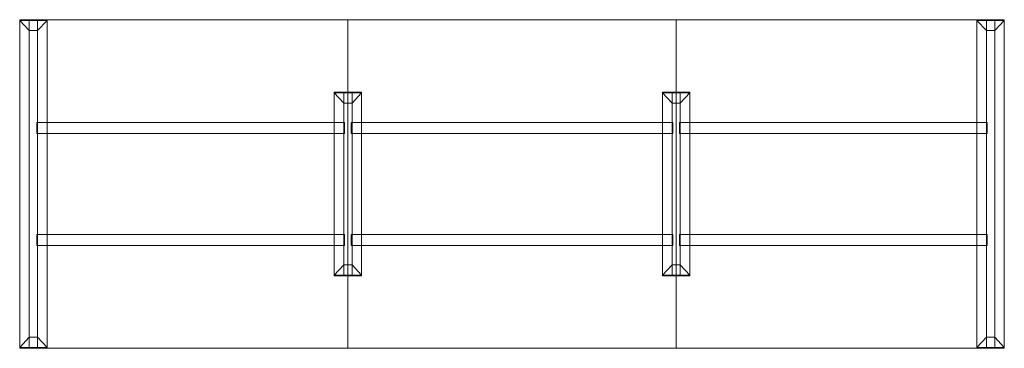
# Model space of a CAD drawing. Units: millimetres. Extents: x 1135 to 11684, y -417 to 7404.
# Drawn here: x 8084 to 11684, y 6204 to 7404 of the extents above; entities that cross this region are included whole.
import ezdxf

# ---------------------------------------------------------------- set-up
doc = ezdxf.new("R2010")
doc.units = ezdxf.units.MM
for name, color, linetype, lineweight, true_color in [('14', 7, 'Continuous', 0, 0x878787), ('16', 7, 'Continuous', 0, 0x580000), ('21', 7, 'Continuous', 0, 0xaed6d3), ('3', 7, 'Continuous', 0, 0x8e8e8e)]:
    doc.layers.add(name, color=color, linetype=linetype, lineweight=lineweight, true_color=true_color)

msp = doc.modelspace()

# ---------------------------------------------------------------- meshes
at = {"layer": '14', "color": 252, "true_color": 0x878787}
mesh = msp.add_polyface(dxfattribs=at)
corners = [(8119.1, 7364.3), (8149.1, 7364.3), (8084.1, 7401.8), (8184.1, 7401.8), (8084.1, 7404.3), (8184.1, 7404.3), (8119.1, 7364.3, 699.9), (8149.1, 7364.3, 699.9), (8084.1, 7401.8, 699.9), (8184.1, 7401.8, 699.9), (8084.1, 7404.3, 699.9), (8184.1, 7404.3, 699.9)]
mesh.append_faces([[corners[k] for k in face] for face in [(4, 5, 11, 10), (5, 3, 9, 11), (3, 1, 7, 9), (1, 0, 6, 7), (0, 2, 8, 6), (2, 4, 10, 8)]], dxfattribs={"color": 252})
mesh.append_faces([[corners[k] for k in face] for face in [(2, 3, 1, 0), (4, 5, 3, 2), (8, 9, 7, 6), (10, 11, 9, 8)]], dxfattribs={"vtx0": -1, "vtx2": -1, "color": 252})
mesh = msp.add_polyface(dxfattribs=at)
corners = [(8119.1, 7404.2, 660), (8149.1, 7404.2, 660), (8084.1, 7404.2, 697.5), (8184.1, 7404.2, 697.5), (8084.1, 7404.2, 700), (8184.1, 7404.2, 700), (8119.1, 6204.4, 660), (8149.1, 6204.4, 660), (8084.1, 6204.4, 697.5), (8184.1, 6204.4, 697.5), (8084.1, 6204.4, 700), (8184.1, 6204.4, 700)]
mesh.append_faces([[corners[k] for k in face] for face in [(4, 5, 11, 10), (5, 3, 9, 11), (3, 1, 7, 9), (1, 0, 6, 7), (0, 2, 8, 6), (2, 4, 10, 8)]], dxfattribs={"color": 252})
mesh.append_faces([[corners[k] for k in face] for face in [(2, 3, 1, 0), (4, 5, 3, 2), (8, 9, 7, 6), (10, 11, 9, 8)]], dxfattribs={"vtx0": -1, "vtx2": -1, "color": 252})
mesh = msp.add_polyface(dxfattribs=at)
corners = [(11619.1, 7364.3), (11649.1, 7364.3), (11584.1, 7401.8), (11684.1, 7401.8), (11584.1, 7404.3), (11684.1, 7404.3), (11619.1, 7364.3, 699.9), (11649.1, 7364.3, 699.9), (11584.1, 7401.8, 699.9), (11684.1, 7401.8, 699.9), (11584.1, 7404.3, 699.9), (11684.1, 7404.3, 699.9)]
mesh.append_faces([[corners[k] for k in face] for face in [(4, 5, 11, 10), (5, 3, 9, 11), (3, 1, 7, 9), (1, 0, 6, 7), (0, 2, 8, 6), (2, 4, 10, 8)]], dxfattribs={"color": 252})
mesh.append_faces([[corners[k] for k in face] for face in [(2, 3, 1, 0), (4, 5, 3, 2), (8, 9, 7, 6), (10, 11, 9, 8)]], dxfattribs={"vtx0": -1, "vtx2": -1, "color": 252})
mesh = msp.add_polyface(dxfattribs=at)
corners = [(11619.1, 7404.2, 660), (11649.1, 7404.2, 660), (11584.1, 7404.2, 697.5), (11684.1, 7404.2, 697.5), (11584.1, 7404.2, 700), (11684.1, 7404.2, 700), (11619.1, 6204.4, 660), (11649.1, 6204.4, 660), (11584.1, 6204.4, 697.5), (11684.1, 6204.4, 697.5), (11584.1, 6204.4, 700), (11684.1, 6204.4, 700)]
mesh.append_faces([[corners[k] for k in face] for face in [(4, 5, 11, 10), (5, 3, 9, 11), (3, 1, 7, 9), (1, 0, 6, 7), (0, 2, 8, 6), (2, 4, 10, 8)]], dxfattribs={"color": 252})
mesh.append_faces([[corners[k] for k in face] for face in [(2, 3, 1, 0), (4, 5, 3, 2), (8, 9, 7, 6), (10, 11, 9, 8)]], dxfattribs={"vtx0": -1, "vtx2": -1, "color": 252})
mesh = msp.add_polyface(dxfattribs=at)
corners = [(9269.1, 7099.3), (9299.1, 7099.3), (9234.1, 7136.8), (9334.1, 7136.8), (9234.1, 7139.3), (9334.1, 7139.3), (9269.1, 7099.3, 699.9), (9299.1, 7099.3, 699.9), (9234.1, 7136.8, 699.9), (9334.1, 7136.8, 699.9), (9234.1, 7139.3, 699.9), (9334.1, 7139.3, 699.9)]
mesh.append_faces([[corners[k] for k in face] for face in [(4, 5, 11, 10), (5, 3, 9, 11), (3, 1, 7, 9), (1, 0, 6, 7), (0, 2, 8, 6), (2, 4, 10, 8)]], dxfattribs={"color": 252})
mesh.append_faces([[corners[k] for k in face] for face in [(2, 3, 1, 0), (4, 5, 3, 2), (8, 9, 7, 6), (10, 11, 9, 8)]], dxfattribs={"vtx0": -1, "vtx2": -1, "color": 252})
mesh = msp.add_polyface(dxfattribs=at)
corners = [(9269.1, 7139.2, 660), (9299.1, 7139.2, 660), (9234.1, 7139.2, 697.5), (9334.1, 7139.2, 697.5), (9234.1, 7139.2, 700), (9334.1, 7139.2, 700), (9269.1, 6469.4, 660), (9299.1, 6469.4, 660), (9234.1, 6469.4, 697.5), (9334.1, 6469.4, 697.5), (9234.1, 6469.4, 700), (9334.1, 6469.4, 700)]
mesh.append_faces([[corners[k] for k in face] for face in [(4, 5, 11, 10), (5, 3, 9, 11), (3, 1, 7, 9), (1, 0, 6, 7), (0, 2, 8, 6), (2, 4, 10, 8)]], dxfattribs={"color": 252})
mesh.append_faces([[corners[k] for k in face] for face in [(2, 3, 1, 0), (4, 5, 3, 2), (8, 9, 7, 6), (10, 11, 9, 8)]], dxfattribs={"vtx0": -1, "vtx2": -1, "color": 252})
mesh = msp.add_polyface(dxfattribs=at)
corners = [(10469.1, 7099.3), (10499.1, 7099.3), (10434.1, 7136.8), (10534.1, 7136.8), (10434.1, 7139.3), (10534.1, 7139.3), (10469.1, 7099.3, 699.9), (10499.1, 7099.3, 699.9), (10434.1, 7136.8, 699.9), (10534.1, 7136.8, 699.9), (10434.1, 7139.3, 699.9), (10534.1, 7139.3, 699.9)]
mesh.append_faces([[corners[k] for k in face] for face in [(4, 5, 11, 10), (5, 3, 9, 11), (3, 1, 7, 9), (1, 0, 6, 7), (0, 2, 8, 6), (2, 4, 10, 8)]], dxfattribs={"color": 252})
mesh.append_faces([[corners[k] for k in face] for face in [(2, 3, 1, 0), (4, 5, 3, 2), (8, 9, 7, 6), (10, 11, 9, 8)]], dxfattribs={"vtx0": -1, "vtx2": -1, "color": 252})
mesh = msp.add_polyface(dxfattribs=at)
corners = [(10469.1, 7139.2, 660), (10499.1, 7139.2, 660), (10434.1, 7139.2, 697.5), (10534.1, 7139.2, 697.5), (10434.1, 7139.2, 700), (10534.1, 7139.2, 700), (10469.1, 6469.4, 660), (10499.1, 6469.4, 660), (10434.1, 6469.4, 697.5), (10534.1, 6469.4, 697.5), (10434.1, 6469.4, 700), (10534.1, 6469.4, 700)]
mesh.append_faces([[corners[k] for k in face] for face in [(4, 5, 11, 10), (5, 3, 9, 11), (3, 1, 7, 9), (1, 0, 6, 7), (0, 2, 8, 6), (2, 4, 10, 8)]], dxfattribs={"color": 252})
mesh.append_faces([[corners[k] for k in face] for face in [(2, 3, 1, 0), (4, 5, 3, 2), (8, 9, 7, 6), (10, 11, 9, 8)]], dxfattribs={"vtx0": -1, "vtx2": -1, "color": 252})
mesh = msp.add_polyface(dxfattribs=at)
corners = [(9234.1, 6469.3), (9334.1, 6469.3), (9234.1, 6471.8), (9334.1, 6471.8), (9269.1, 6509.3), (9299.1, 6509.3), (9234.1, 6469.3, 699.9), (9334.1, 6469.3, 699.9), (9234.1, 6471.8, 699.9), (9334.1, 6471.8, 699.9), (9269.1, 6509.3, 699.9), (9299.1, 6509.3, 699.9)]
mesh.append_faces([[corners[k] for k in face] for face in [(0, 1, 7, 6), (1, 3, 9, 7), (3, 5, 11, 9), (5, 4, 10, 11), (4, 2, 8, 10), (2, 0, 6, 8)]], dxfattribs={"color": 252})
mesh.append_faces([[corners[k] for k in face] for face in [(2, 3, 1, 0), (4, 5, 3, 2), (8, 9, 7, 6), (10, 11, 9, 8)]], dxfattribs={"vtx0": -1, "vtx2": -1, "color": 252})
mesh = msp.add_polyface(dxfattribs=at)
corners = [(10434.1, 6469.3), (10534.1, 6469.3), (10434.1, 6471.8), (10534.1, 6471.8), (10469.1, 6509.3), (10499.1, 6509.3), (10434.1, 6469.3, 699.9), (10534.1, 6469.3, 699.9), (10434.1, 6471.8, 699.9), (10534.1, 6471.8, 699.9), (10469.1, 6509.3, 699.9), (10499.1, 6509.3, 699.9)]
mesh.append_faces([[corners[k] for k in face] for face in [(0, 1, 7, 6), (1, 3, 9, 7), (3, 5, 11, 9), (5, 4, 10, 11), (4, 2, 8, 10), (2, 0, 6, 8)]], dxfattribs={"color": 252})
mesh.append_faces([[corners[k] for k in face] for face in [(2, 3, 1, 0), (4, 5, 3, 2), (8, 9, 7, 6), (10, 11, 9, 8)]], dxfattribs={"vtx0": -1, "vtx2": -1, "color": 252})
mesh = msp.add_polyface(dxfattribs=at)
corners = [(8084.1, 6204.3), (8184.1, 6204.3), (8084.1, 6206.8), (8184.1, 6206.8), (8119.1, 6244.3), (8149.1, 6244.3), (8084.1, 6204.3, 699.9), (8184.1, 6204.3, 699.9), (8084.1, 6206.8, 699.9), (8184.1, 6206.8, 699.9), (8119.1, 6244.3, 699.9), (8149.1, 6244.3, 699.9)]
mesh.append_faces([[corners[k] for k in face] for face in [(0, 1, 7, 6), (1, 3, 9, 7), (3, 5, 11, 9), (5, 4, 10, 11), (4, 2, 8, 10), (2, 0, 6, 8)]], dxfattribs={"color": 252})
mesh.append_faces([[corners[k] for k in face] for face in [(2, 3, 1, 0), (4, 5, 3, 2), (8, 9, 7, 6), (10, 11, 9, 8)]], dxfattribs={"vtx0": -1, "vtx2": -1, "color": 252})
mesh = msp.add_polyface(dxfattribs=at)
corners = [(11584.1, 6204.3), (11684.1, 6204.3), (11584.1, 6206.8), (11684.1, 6206.8), (11619.1, 6244.3), (11649.1, 6244.3), (11584.1, 6204.3, 699.9), (11684.1, 6204.3, 699.9), (11584.1, 6206.8, 699.9), (11684.1, 6206.8, 699.9), (11619.1, 6244.3, 699.9), (11649.1, 6244.3, 699.9)]
mesh.append_faces([[corners[k] for k in face] for face in [(0, 1, 7, 6), (1, 3, 9, 7), (3, 5, 11, 9), (5, 4, 10, 11), (4, 2, 8, 10), (2, 0, 6, 8)]], dxfattribs={"color": 252})
mesh.append_faces([[corners[k] for k in face] for face in [(2, 3, 1, 0), (4, 5, 3, 2), (8, 9, 7, 6), (10, 11, 9, 8)]], dxfattribs={"vtx0": -1, "vtx2": -1, "color": 252})
at = {"layer": '16', "color": 18, "true_color": 0x580000}
mesh = msp.add_polyface(dxfattribs=at)
corners = [(9284.1, 6204.3, 700), (10484.1, 6204.3, 700), (10484.1, 7404.3, 700), (9284.1, 7404.3, 700), (9284.1, 6204.3, 720), (10484.1, 6204.3, 720), (10484.1, 7404.3, 720), (9284.1, 7404.3, 720)]
mesh.append_faces([[corners[k] for k in face] for face in [(0, 1, 2, 3), (4, 5, 6, 7), (0, 4, 5, 1), (1, 5, 6, 2), (2, 6, 7, 3), (3, 7, 4, 0)]], dxfattribs={"color": 18})
at = {"layer": '21', "color": 9, "true_color": 0xaed6d3}
mesh = msp.add_polyface(dxfattribs=at)
corners = [(8084.1, 6204.3, 710), (9284.1, 6204.3, 710), (9284.1, 7404.3, 710), (8084.1, 7404.3, 710), (8084.1, 6204.3, 720), (9284.1, 6204.3, 720), (9284.1, 7404.3, 720), (8084.1, 7404.3, 720)]
mesh.append_faces([[corners[k] for k in face] for face in [(0, 1, 2, 3), (4, 5, 6, 7), (0, 4, 5, 1), (1, 5, 6, 2), (2, 6, 7, 3), (3, 7, 4, 0)]], dxfattribs={"color": 9})
mesh = msp.add_polyface(dxfattribs=at)
corners = [(10484.1, 6204.3, 710), (11684.1, 6204.3, 710), (11684.1, 7404.3, 710), (10484.1, 7404.3, 710), (10484.1, 6204.3, 720), (11684.1, 6204.3, 720), (11684.1, 7404.3, 720), (10484.1, 7404.3, 720)]
mesh.append_faces([[corners[k] for k in face] for face in [(0, 1, 2, 3), (4, 5, 6, 7), (0, 4, 5, 1), (1, 5, 6, 2), (2, 6, 7, 3), (3, 7, 4, 0)]], dxfattribs={"color": 9})
at = {"layer": '3', "color": 252, "true_color": 0x8e8e8e}
mesh = msp.add_polyface(dxfattribs=at)
corners = [(8146.6, 6989.3, 660), (9271.6, 6989.3, 660), (9271.6, 7029.3, 660), (8146.6, 7029.3, 660), (8146.6, 6989.3, 700), (9271.6, 6989.3, 700), (9271.6, 7029.3, 700), (8146.6, 7029.3, 700)]
mesh.append_faces([[corners[k] for k in face] for face in [(0, 1, 2, 3), (4, 5, 6, 7), (0, 4, 5, 1), (1, 5, 6, 2), (2, 6, 7, 3), (3, 7, 4, 0)]], dxfattribs={"color": 252})
mesh = msp.add_polyface(dxfattribs=at)
corners = [(9296.6, 6989.3, 660), (10471.6, 6989.3, 660), (10471.6, 7029.3, 660), (9296.6, 7029.3, 660), (9296.6, 6989.3, 700), (10471.6, 6989.3, 700), (10471.6, 7029.3, 700), (9296.6, 7029.3, 700)]
mesh.append_faces([[corners[k] for k in face] for face in [(0, 1, 2, 3), (4, 5, 6, 7), (0, 4, 5, 1), (1, 5, 6, 2), (2, 6, 7, 3), (3, 7, 4, 0)]], dxfattribs={"color": 252})
mesh = msp.add_polyface(dxfattribs=at)
corners = [(10496.6, 6989.3, 660), (11621.6, 6989.3, 660), (11621.6, 7029.3, 660), (10496.6, 7029.3, 660), (10496.6, 6989.3, 700), (11621.6, 6989.3, 700), (11621.6, 7029.3, 700), (10496.6, 7029.3, 700)]
mesh.append_faces([[corners[k] for k in face] for face in [(0, 1, 2, 3), (4, 5, 6, 7), (0, 4, 5, 1), (1, 5, 6, 2), (2, 6, 7, 3), (3, 7, 4, 0)]], dxfattribs={"color": 252})
mesh = msp.add_polyface(dxfattribs=at)
corners = [(8146.6, 6579.3, 660), (9271.6, 6579.3, 660), (9271.6, 6619.3, 660), (8146.6, 6619.3, 660), (8146.6, 6579.3, 700), (9271.6, 6579.3, 700), (9271.6, 6619.3, 700), (8146.6, 6619.3, 700)]
mesh.append_faces([[corners[k] for k in face] for face in [(0, 1, 2, 3), (4, 5, 6, 7), (0, 4, 5, 1), (1, 5, 6, 2), (2, 6, 7, 3), (3, 7, 4, 0)]], dxfattribs={"color": 252})
mesh = msp.add_polyface(dxfattribs=at)
corners = [(9296.6, 6579.3, 660), (10471.6, 6579.3, 660), (10471.6, 6619.3, 660), (9296.6, 6619.3, 660), (9296.6, 6579.3, 700), (10471.6, 6579.3, 700), (10471.6, 6619.3, 700), (9296.6, 6619.3, 700)]
mesh.append_faces([[corners[k] for k in face] for face in [(0, 1, 2, 3), (4, 5, 6, 7), (0, 4, 5, 1), (1, 5, 6, 2), (2, 6, 7, 3), (3, 7, 4, 0)]], dxfattribs={"color": 252})
mesh = msp.add_polyface(dxfattribs=at)
corners = [(10496.6, 6579.3, 660), (11621.6, 6579.3, 660), (11621.6, 6619.3, 660), (10496.6, 6619.3, 660), (10496.6, 6579.3, 700), (11621.6, 6579.3, 700), (11621.6, 6619.3, 700), (10496.6, 6619.3, 700)]
mesh.append_faces([[corners[k] for k in face] for face in [(0, 1, 2, 3), (4, 5, 6, 7), (0, 4, 5, 1), (1, 5, 6, 2), (2, 6, 7, 3), (3, 7, 4, 0)]], dxfattribs={"color": 252})

doc.saveas('drawing.dxf')
